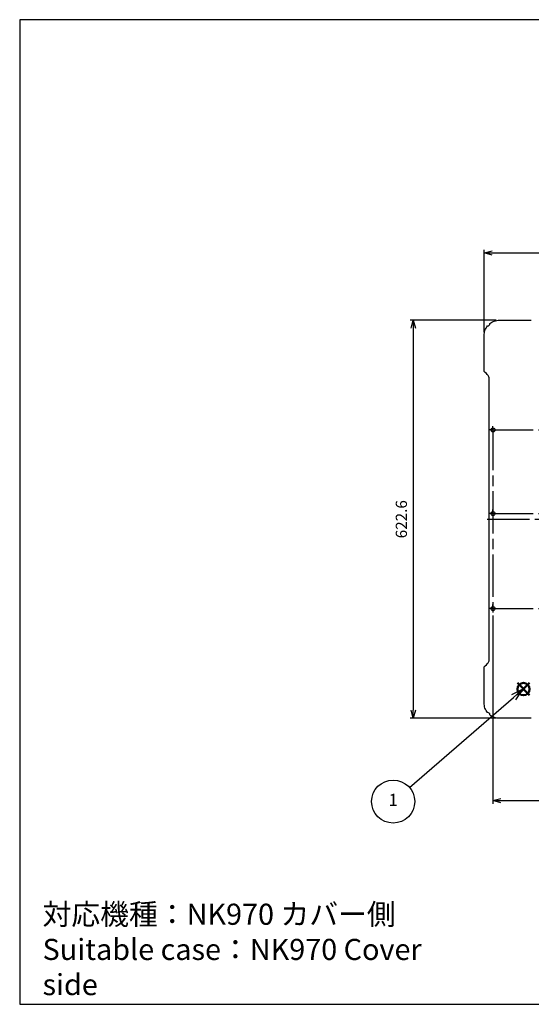
# Model space of a CAD drawing. Units: millimetres. Extents: x 0 to 2216, y 0 to 1540.
import ezdxf

# ---------------------------------------------------------------- set-up
doc = ezdxf.new("R2010")
doc.units = ezdxf.units.MM
doc.header["$LTSCALE"] = 5.5
doc.linetypes.add('AM_ISO08W050', pattern=[18, 12, -1.5, 3, -1.5])
doc.linetypes.add('AM_ISO08W050x2', pattern=[9, 6, -0.75, 1.5, -0.75])
doc.layers.add('AM_12', color=7, linetype='Continuous', lineweight=50, plot=False)
for name, color, linetype, lineweight in [('AM_5', 3, 'Continuous', 25), ('AM_5 @ 5', 3, 'Continuous', 25), ('AM_7', 4, 'AM_ISO08W050', 25)]:
    doc.layers.add(name, color=color, linetype=linetype, lineweight=lineweight)
doc.styles.add('ACISOTS', font='isocp.shx', dxfattribs={"height": 1, "bigfont": 'extfont.shx'})
doc.styles.get("Standard").update_dxf_attribs({"font": 'ISOCP.SHX', "bigfont": 'EXTFONT.SHX'})
doc.dimstyles.new('AM_ISO$0', dxfattribs={"dimtxt": 3.5, "dimasz": 2.5, "dimexe": 1, "dimexo": 1, "dimgap": 1.5, "dimtad": 1, "dimdsep": 46, "dimtxsty": 'STANDARD', "dimblk": 'OPEN30', "dimcen": 0, "dimclrd": 3, "dimclre": 3, "dimclrt": 2, "dimadec": 0, "dimazin": 2, "dimtp": 0.1, "dimtm": 0.1, "dimtfac": 0.71, "dimtmove": 0, "dimatfit": 3, "dimldrblk": 'OPEN30', "dimfxl": 1, "dimlwd": -1, "dimlwe": -1, "dimarcsym": 0})

# ---------------------------------------------------------------- blocks, each defined once
blk = doc.blocks.new('TK-A3')
blk.add_lwpolyline([(0, 0), (403, 0), (403, 280), (0, 280.0000000000001)], close=True)
blk = doc.blocks.new('_Open30')
at = {"color": 0, "linetype": 'ByBlock', "lineweight": -2}
for p, q in [((-1, 0.26794919), (0, 0)), ((0, 0), (-1, -0.26794919)), ((0, 0), (-1, 0))]:
    blk.add_line(p, q, dxfattribs=at)
blk = doc.blocks.new('*D20')
at = {"layer": 'AM_5', "color": 3}
for p, q in [((725.7627748029191, 1051.14411376927), (725.7627748029191, 1180.284202819209)), ((738.2627748029191, 1175.284202819209), (1335.86277480314, 1175.284202819209)), ((1348.36277480314, 1051.14411376811), (1348.36277480314, 1180.284202819209))]:
    blk.add_line(p, q, dxfattribs=at)
at = {"layer": 'Defpoints', "color": 0}
for p in [(1348.36277480314, 1175.284202819209), (725.7627748029191, 1046.14411376927), (1348.36277480314, 1046.14411376811)]:
    blk.add_point(p, dxfattribs=at)
at = {"layer": 'AM_5', "color": 3, "xscale": 12.5, "yscale": 12.5, "zscale": 12.5, "rotation": 180}
blk.add_blockref('_Open30', (725.7627748029191, 1175.284202819209), dxfattribs=at)
at = {"layer": 'AM_5', "color": 3, "xscale": 12.5, "yscale": 12.5, "zscale": 12.5}
blk.add_blockref('_Open30', (1348.36277480314, 1175.284202819209), dxfattribs=at)
at = {"layer": 'AM_5', "color": 2, "insert": (1037.062774803029, 1191.535925260154), "char_height": 17.5, "attachment_point": 5}
blk.add_mtext('622.6', dxfattribs=at)
blk = doc.blocks.new('*D21')
at = {"layer": 'AM_5', "color": 3}
for p, q in [((744.6028647743531, 1069.984203581873), (609.9631313161339, 1069.984203581873)), ((614.9631313161339, 1057.484203581873), (614.963131316134, 459.8842035818835)), ((744.6028647311733, 447.3842035818836), (609.963131316134, 447.3842035818835))]:
    blk.add_line(p, q, dxfattribs=at)
at = {"layer": 'Defpoints', "color": 0}
for p in [(749.6028647743531, 1069.984203581873), (614.963131316134, 447.3842035818835), (749.6028647311733, 447.3842035818836)]:
    blk.add_point(p, dxfattribs=at)
at = {"layer": 'AM_5', "color": 3, "xscale": 12.5, "yscale": 12.5, "zscale": 12.5}
for p, rotation in [((614.9631313161339, 1069.984203581873), 90), ((614.963131316134, 447.3842035818835), 270)]:
    blk.add_blockref('_Open30', p, dxfattribs=dict(at, rotation=rotation))
at = {"layer": 'AM_5', "color": 2, "insert": (598.7114088751892, 758.6842035818781), "char_height": 17.5, "attachment_point": 5, "rotation": 90}
blk.add_mtext('622.6', dxfattribs=at)
blk = doc.blocks.new('*D25')
at = {"layer": 'AM_5', "color": 3}
for p, q in [((739.562774804133, 607.8842036087657), (739.562774804133, 313.5527635602967)), ((1037.062774802621, 447.1198795298453), (1037.062774802621, 313.5527635602967)), ((752.062774804133, 318.5527635602967), (1024.562774802621, 318.5527635602967))]:
    blk.add_line(p, q, dxfattribs=at)
at = {"layer": 'Defpoints', "color": 0}
for p in [(739.562774804133, 612.8842036087656), (1037.062774802621, 452.1198795298452), (1037.062774802621, 318.5527635602967)]:
    blk.add_point(p, dxfattribs=at)
at = {"layer": 'AM_5', "color": 3, "xscale": 12.5, "yscale": 12.5, "zscale": 12.5, "rotation": 180}
blk.add_blockref('_Open30', (739.562774804133, 318.5527635602967), dxfattribs=at)
at = {"layer": 'AM_5', "color": 3, "xscale": 12.5, "yscale": 12.5, "zscale": 12.5}
blk.add_blockref('_Open30', (1037.062774802621, 318.5527635602967), dxfattribs=at)
at = {"layer": 'AM_5', "color": 2, "insert": (888.312774803377, 334.8044860012416), "char_height": 17.5, "attachment_point": 5}
blk.add_mtext('297.5', dxfattribs=at)
blk = doc.blocks.new('*S34')
at = {"layer": 'AM_12', "color": 4}
for p, q in [((777.6707163529207, 483.3373021756178), (796.9207163529207, 502.5873021756178)), ((777.6707163529207, 502.5873021756178), (796.9207163529207, 483.3373021756178))]:
    blk.add_line(p, q, dxfattribs=at)
blk.add_circle((787.2957163529207, 492.9623021756178), 9.625, dxfattribs=at)
blk = doc.blocks.new('*S35')
at = {"layer": 'AM_5'}
blk.add_line((609.120729225779, 339.2026004572019), (771.7458763003632, 480.1006418098664), dxfattribs=at)
at = {"layer": 'AM_5', "linetype": 'Continuous'}
for p, q in [((786.2948282328825, 492.7058192249305), (768.3683292221904, 483.9990216955339)), ((771.7458763003632, 480.1006418098664), (786.2948282328825, 492.7058192249305)), ((775.123423378536, 476.202261924199), (786.2948282328825, 492.7058192249305))]:
    blk.add_line(p, q, dxfattribs=at)
at = {"layer": 'AM_5', "color": 3}
blk.add_circle((583.6600633438702, 317.1435399808397), 33.6875, dxfattribs=at)
at = {"layer": 'AM_5', "color": 7, "insert": (583.6600633438702, 317.1435399808397), "char_height": 19.25, "attachment_point": 5, "style": 'ACISOTS'}
blk.add_mtext('1', dxfattribs=at)

msp = doc.modelspace()

# ---------------------------------------------------------------- linework, layer by layer
at = {"color": 7, "linetype": 'Continuous', "lineweight": 25}
for p, q in [((749.6028647741107, 1069.98420358256), (799.4719325999109, 1069.98420487288)), ((725.7627748038909, 989.9221622820205), (725.7627748038909, 1046.14411376982)), ((733.4984507520303, 538.458236474645), (733.4984507517894, 978.9101706882005)), ((725.762774804133, 471.2242934225634), (725.762774804133, 527.4462448798832)), ((799.471932600153, 447.3842022915634), (749.6028647311731, 447.3842035818833))]:
    msp.add_line(p, q, dxfattribs=at)
for centre in [(739.562774804133, 898.3842036087656), (739.562774804133, 767.5742036087657), (739.562774804133, 618.9842036087656)]:
    msp.add_circle(centre, 3.1, dxfattribs=at)
for centre, radius, start, end in [((731.3230061268908, 1064.42397218082), 3.385273248791216, 264.4255227562945, 5.574755511500449), ((731.323006127133, 452.9444349810833), 3.385273248791203, 354.4252444913009, 95.57447724610039)]:
    msp.add_arc(centre, radius, start, end, dxfattribs=at)
for points, knots in [([(734.6922680429742, 1064.752832498639), (735.7395414241267, 1065.590246800314), (737.9821635825464, 1067.094042659824), (742.8775356958571, 1069.294520698575), (746.9292765600751, 1069.984203591743), (749.602864774353, 1069.984203581873)], [0.0264085555322012, 0.0264085555322012, 0.0264085555322012, 0.0264085555322012, 0.2698064166491508, 0.5132042777661006, 1, 1, 1, 1]), ([(725.7627748029191, 1046.14411376927), (725.7627748043836, 1048.817463420426), (726.452348880651, 1052.868757069156), (728.6524596792577, 1057.763971416637), (730.1566007784919, 1060.007232553595), (730.9941621729705, 1061.054708668038)], [7.02424e-11, 7.02424e-11, 7.02424e-11, 7.02424e-11, 0.4867988540796496, 0.7301982810843533, 0.9735977080890567, 0.9735977080890567, 0.9735977080890567, 0.9735977080890567]), ([(730.9941621730701, 456.3136984947957), (730.1566007772768, 457.36117461088), (728.6524596760692, 459.6044357517506), (726.4523488758607, 464.4996501073252), (725.7627748027913, 468.5509437654961), (725.7627748031615, 471.2242934217339)], [0.0264022918746733, 0.0264022918746733, 0.0264022918746733, 0.0264022918746733, 0.2698017189060049, 0.5132011459373367, 1, 1, 1, 1]), ([(749.6028647322254, 447.3842035809748), (746.9292765246088, 447.3842035763213), (742.877535670962, 448.0738864732796), (737.9821635740764, 450.2743645084978), (735.7395414216614, 451.7781603648855), (734.6922680432324, 452.6155746643754)], [1.2806282e-09, 1.2806282e-09, 1.2806282e-09, 1.2806282e-09, 0.4867957228583869, 0.7301935836472663, 0.9735914444361456, 0.9735914444361456, 0.9735914444361456, 0.9735914444361456])]:
    msp.add_open_spline(points, degree=3, knots=knots, dxfattribs=at)
for points in [[(725.9594673323624, 989.5209374643235), (725.8416580441783, 989.6120771924167), (725.7627748029194, 989.773214377341), (725.7627748029194, 989.9221622823926)], [(732.0518024080599, 983.2893018548617), (730.3217463654822, 985.6229205005023), (728.2571353455709, 987.7434134575027), (725.9594673323627, 989.5209374643227)], [(733.4984507517894, 978.9101706882005), (733.4984507517892, 980.4474692280363), (732.9673401257159, 982.0543615777098), (732.0518024080603, 983.2893018548613)], [(725.7627748031612, 527.446244880455), (725.7627748031612, 527.5951927855068), (725.8416580444214, 527.7563299704312), (725.9594673326048, 527.8474696985248)], [(725.9594673326047, 527.8474696985248), (728.257135345813, 529.6249937053443), (730.3217463657242, 531.7454866623449), (732.0518024083013, 534.0791053079851)], [(732.051802408301, 534.0791053079846), (732.9673401259568, 535.314045585136), (733.4984507520301, 536.9209379348094), (733.4984507520303, 538.458236474645)]]:
    msp.add_open_spline(points, degree=3, dxfattribs=at)
at = {"layer": 'AM_7', "linetype": 'AM_ISO08W050x2'}
for p, q in [((739.562774804133, 898.3842036087656), (733.462774804133, 898.3842036087656)), ((739.562774804133, 898.3842036087656), (739.562774804133, 904.4842036087656)), ((739.562774804133, 898.3842036087656), (745.662774804133, 898.3842036087656)), ((739.562774804133, 898.3842036087656), (739.562774804133, 892.2842036087656)), ((739.562774804133, 767.5742036087657), (739.562774804133, 773.6742036087657)), ((739.562774804133, 767.5742036087657), (733.462774804133, 767.5742036087657)), ((739.562774804133, 767.5742036087657), (745.662774804133, 767.5742036087657)), ((739.562774804133, 767.5742036087657), (739.562774804133, 761.4742036087656)), ((739.562774804133, 618.9842036087656), (733.462774804133, 618.9842036087656)), ((739.562774804133, 618.9842036087656), (739.562774804133, 625.0842036087657)), ((739.562774804133, 618.9842036087656), (745.662774804133, 618.9842036087656)), ((739.562774804133, 618.9842036087656), (739.562774804133, 612.8842036087656))]:
    msp.add_line(p, q, dxfattribs=at)
at = {"layer": 'AM_7'}
for p, q in [((736.562774804133, 898.3842036087656), (1337.562774804133, 898.3842036087656)), ((739.562774804133, 901.3842036087657), (739.562774804133, 615.9842036087657)), ((730.4984507519098, 758.6842035814211), (1343.627098854391, 758.6842035817604)), ((736.5627748045566, 767.5741531938917), (1337.562774803709, 767.5842529736611)), ((736.562774804133, 618.9842036087656), (1337.562774804133, 618.9842036087656))]:
    msp.add_line(p, q, dxfattribs=at)

# ---------------------------------------------------------------- block references
at = {"lineweight": 0, "xscale": 5.5, "yscale": 5.5, "zscale": 5.5}
msp.add_blockref('TK-A3', (0, 0), dxfattribs=at)
at = {"layer": 'AM_12'}
msp.add_blockref('*S34', (0, 0), dxfattribs=at)
at = {"layer": 'AM_5'}
msp.add_blockref('*S35', (0, 0), dxfattribs=at)

# ---------------------------------------------------------------- texts
at = {"layer": 'AM_5', "color": 2, "insert": (35.72369533968231, 85.84808950114531), "char_height": 33, "width": 672.8237013697598, "attachment_point": 4}
msp.add_mtext('{\\C7;対応機種：NK970 カバー側\\PSuitable case：NK970 Cover side}', dxfattribs=at)

# ---------------------------------------------------------------- dimensions: what is measured, and where the dimension line sits
at = {"layer": 'AM_5 @ 5'}
for base, p1, p2, override, picture, middle in [((1348.36277480314, 1175.284202819209), (725.7627748029191, 1046.14411376927), (1348.36277480314, 1046.14411376811), {"dimscale": 5, "dimpost": '', "dimtix": 0, "dimtofl": 1, "dimtmove": 0, "dimatfit": 3}, '*D20', (1037.062774803029, 1191.535925260154)), ((1037.062774802621, 318.5527635602967), (739.562774804133, 612.8842036087656), (1037.062774802621, 452.1198795298452), {"dimscale": 5, "dimtix": 0, "dimtofl": 1, "dimtmove": 0, "dimatfit": 3}, '*D25', (888.312774803377, 334.8044860012416))]:
    dim = msp.add_linear_dim(base=base, p1=p1, p2=p2, dimstyle='AM_ISO$0', override=override, dxfattribs=at)
    dim.commit()
    dim.dimension.update_dxf_attribs({"geometry": picture, "text_midpoint": middle})
dim = msp.add_linear_dim(base=(614.963131316134, 447.3842035818835), p1=(749.602864774353, 1069.984203581873), p2=(749.6028647311731, 447.3842035818833), angle=90.0000014824703, dimstyle='AM_ISO$0', override={"dimscale": 5, "dimtix": 0, "dimtofl": 1, "dimtmove": 0, "dimatfit": 3}, dxfattribs=at)
dim.commit()
dim.dimension.update_dxf_attribs({"geometry": '*D21', "text_midpoint": (598.7114088751892, 758.6842035818781)})

doc.saveas('drawing.dxf')
